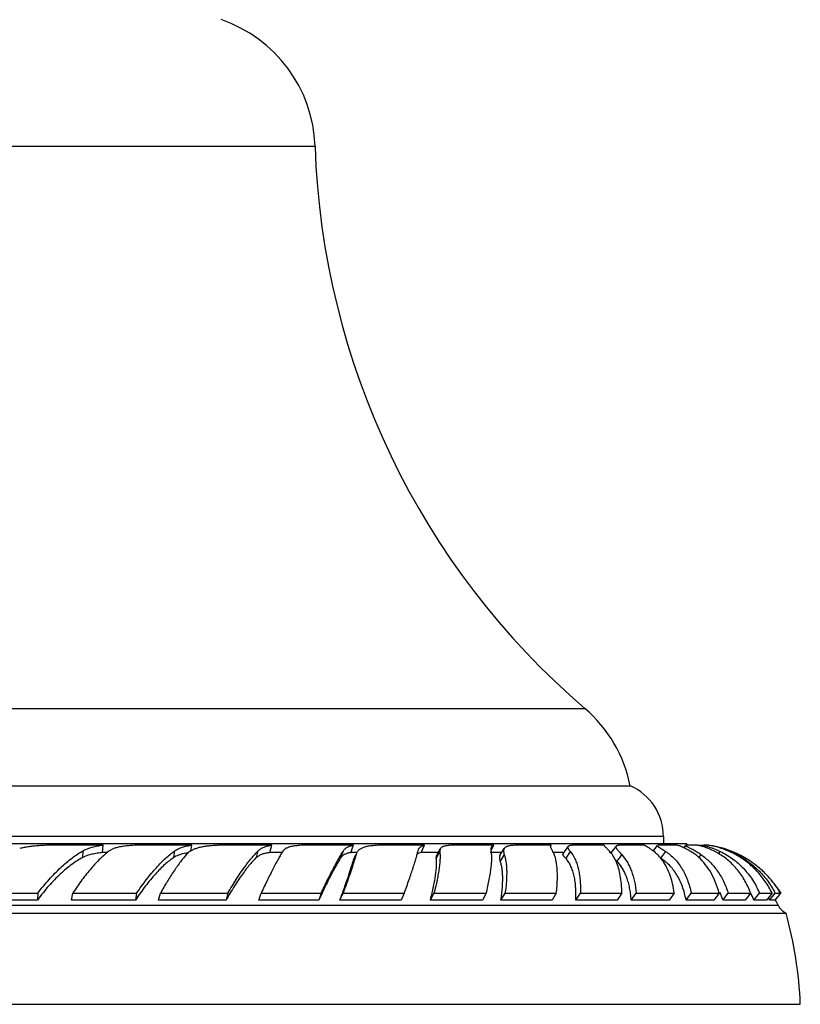
# Model space of a CAD drawing. Units: inches. Extents: x 3.6 to 18.3, y 6.2 to 12.3.
# Drawn here: x 6.9 to 8.4, y 6.2 to 8 of the extents above; entities that cross this region are included whole.
import ezdxf

# ---------------------------------------------------------------- set-up
doc = ezdxf.new("R2010")
doc.units = ezdxf.units.IN
doc.header["$LTSCALE"] = 1.21
doc.header["$MEASUREMENT"] = 0
doc.layers.get('0').update_dxf_attribs({"linetype": 'CONTINUOUS'})

msp = doc.modelspace()

# ---------------------------------------------------------------- linework, layer by layer
at = {"color": 9, "linetype": 'CONTINUOUS'}
for p, q in [((6.3927, 7.7485), (7.4827, 7.7485)), ((5.9049, 6.7322), (7.9705, 6.7322)), ((8.1127, 6.5005), (5.7627, 6.5005)), ((7.0626, 6.4625), (7.0633, 6.4748)), ((7.0986, 6.4722), (7.1079, 6.4722)), ((7.2272, 6.4624), (7.2291, 6.4747)), ((7.3768, 6.4625), (7.38, 6.4748)), ((7.4011, 6.4722), (7.4234, 6.4722)), ((7.5296, 6.4624), (7.534, 6.4747)), ((7.5476, 6.4722), (7.5578, 6.4722)), ((7.5568, 6.4677), (7.5514, 6.4558)), ((7.6744, 6.4722), (7.7058, 6.4722)), ((7.7084, 6.4735), (7.7018, 6.4613)), ((7.7994, 6.4722), (7.8207, 6.4722)), ((7.8249, 6.4677), (7.8176, 6.4558)), ((7.912, 6.4722), (7.9313, 6.4722)), ((7.9442, 6.4735), (7.9359, 6.4613)), ((8.0145, 6.4722), (8.0162, 6.4722)), ((8.0373, 6.4677), (8.0285, 6.4558)), ((8.1167, 6.4735), (8.1072, 6.4613)), ((8.1805, 6.4677), (8.1758, 6.462)), ((8.2152, 6.4735), (8.2115, 6.4691)), ((5.5552, 6.3761), (8.3202, 6.3761))]:
    msp.add_line(p, q, dxfattribs=at)
at = {"color": 7, "linetype": 'CONTINUOUS'}
for p, q in [((5.8227, 6.5922), (8.0527, 6.5922)), ((8.1127, 6.5005), (8.1127, 6.4872)), ((8.1552, 6.4872), (5.7202, 6.4872)), ((7.0994, 6.4849), (7.0167, 6.4849)), ((7.0986, 6.4713), (7.0994, 6.4849)), ((7.2602, 6.4849), (7.1735, 6.4849)), ((7.2584, 6.4739), (7.2602, 6.4849)), ((7.4046, 6.4849), (7.3265, 6.4849)), ((7.4011, 6.4713), (7.4046, 6.4849)), ((7.5525, 6.4849), (7.4735, 6.4849)), ((7.5476, 6.4713), (7.5525, 6.4849)), ((7.6805, 6.4849), (7.612, 6.4849)), ((7.6744, 6.4713), (7.6805, 6.4849)), ((7.802, 6.4849), (7.7398, 6.4849)), ((7.8013, 6.4758), (7.8062, 6.4849)), ((7.8062, 6.4849), (7.802, 6.4849)), ((7.9092, 6.4849), (7.855, 6.4849)), ((7.9092, 6.4843), (7.9098, 6.4849)), ((7.9098, 6.4849), (7.9092, 6.4849)), ((7.912, 6.4748), (7.9096, 6.4794)), ((7.9313, 6.4692), (7.9402, 6.4822)), ((8.0054, 6.4849), (7.9557, 6.4849)), ((8.0188, 6.4715), (8.0271, 6.4827)), ((8.0779, 6.4849), (8.0404, 6.4849)), ((8.0944, 6.4743), (8.1021, 6.4841)), ((8.1374, 6.4849), (8.1077, 6.4849)), ((8.1496, 6.48), (8.1532, 6.4845)), ((8.1532, 6.4845), (8.1532, 6.4843)), ((8.1565, 6.4849), (8.155, 6.4849)), ((8.1744, 6.4849), (8.1565, 6.4849)), ((8.1745, 6.4849), (8.1773, 6.4849)), ((8.1773, 6.4849), (8.1821, 6.4849)), ((8.1821, 6.4849), (8.1856, 6.4849)), ((8.1835, 6.4824), (8.1855, 6.4848)), ((8.1861, 6.4849), (8.1855, 6.4849)), ((8.1921, 6.4849), (8.1861, 6.4849)), ((8.1941, 6.4849), (8.1921, 6.4849)), ((8.1941, 6.4849), (8.1956, 6.4849)), ((8.196, 6.4849), (8.1995, 6.4843)), ((7.2538, 6.4708), (7.2459, 6.4695)), ((7.5523, 6.4583), (7.5566, 6.4678)), ((7.5568, 6.4677), (7.5541, 6.4585)), ((7.5577, 6.4703), (7.5568, 6.4677)), ((7.669, 6.4748), (7.6698, 6.4773)), ((7.6744, 6.4713), (7.6703, 6.4701)), ((7.7018, 6.4613), (7.7023, 6.4657)), ((7.7024, 6.4658), (7.7091, 6.4783)), ((7.7091, 6.4783), (7.7084, 6.4735)), ((7.817, 6.4661), (7.8247, 6.4787)), ((7.5523, 6.4582), (7.5514, 6.4558)), ((8.0237, 6.4606), (8.0285, 6.4558)), ((8.0272, 6.4554), (8.0271, 6.4557)), ((6.8559, 6.398), (6.9813, 6.3979)), ((6.9813, 6.3979), (6.9807, 6.3856)), ((7.0426, 6.3857), (7.0445, 6.398)), ((7.0445, 6.398), (7.16, 6.3979)), ((7.16, 6.3979), (7.1581, 6.3856)), ((7.1998, 6.3857), (7.203, 6.398)), ((7.203, 6.398), (7.3249, 6.3979)), ((7.3249, 6.3979), (7.3217, 6.3856)), ((7.3808, 6.3857), (7.3852, 6.398)), ((7.3852, 6.398), (7.4937, 6.3979)), ((7.4937, 6.3979), (7.4893, 6.3856)), ((7.5278, 6.3857), (7.5334, 6.398)), ((7.5334, 6.398), (7.6441, 6.3979)), ((7.6441, 6.3979), (7.6386, 6.3856)), ((7.6912, 6.3857), (7.6978, 6.398)), ((7.6978, 6.398), (7.7924, 6.3979)), ((7.7924, 6.3979), (7.7858, 6.3856)), ((7.8188, 6.3857), (7.8264, 6.398)), ((7.8264, 6.398), (7.919, 6.3979)), ((7.919, 6.3979), (7.9115, 6.3856)), ((7.9543, 6.3857), (7.9627, 6.398)), ((7.9627, 6.398), (8.0374, 6.3979)), ((8.0374, 6.3979), (8.0291, 6.3856)), ((8.0544, 6.3857), (8.0635, 6.398)), ((8.0635, 6.398), (8.1322, 6.3979)), ((8.1322, 6.3979), (8.1232, 6.3856)), ((8.1535, 6.3857), (8.1631, 6.398)), ((8.1631, 6.398), (8.2134, 6.3979)), ((8.2134, 6.3979), (8.2038, 6.3856)), ((8.2198, 6.3857), (8.2299, 6.398)), ((8.2299, 6.398), (8.2703, 6.3979)), ((8.2703, 6.3979), (8.2604, 6.3856)), ((8.2763, 6.3857), (8.2865, 6.398)), ((8.2865, 6.398), (8.3092, 6.3979)), ((8.3092, 6.3979), (8.2989, 6.3856)), ((8.3044, 6.3857), (8.3148, 6.3981)), ((8.3243, 6.3979), (8.314, 6.3856)), ((8.3148, 6.3981), (8.3243, 6.3979)), ((8.315, 6.3857), (8.3252, 6.398)), ((8.325, 6.3984), (8.3252, 6.398)), ((6.9807, 6.3856), (6.8553, 6.3857)), ((7.1581, 6.3856), (7.0426, 6.3857)), ((7.3217, 6.3856), (7.1998, 6.3857)), ((7.4893, 6.3856), (7.3808, 6.3857)), ((7.6386, 6.3856), (7.5278, 6.3857)), ((7.7858, 6.3856), (7.6912, 6.3857)), ((7.9115, 6.3856), (7.8188, 6.3857)), ((8.0291, 6.3856), (7.9543, 6.3857)), ((8.1232, 6.3856), (8.0544, 6.3857)), ((8.2038, 6.3856), (8.1535, 6.3857)), ((8.2604, 6.3856), (8.2198, 6.3857)), ((8.2989, 6.3856), (8.2763, 6.3857)), ((8.314, 6.3856), (8.3044, 6.3857)), ((5.541, 6.3622), (8.3343, 6.3622)), ((5.5152, 6.1972), (8.3602, 6.1972))]:
    msp.add_line(p, q, dxfattribs=at)
for centre, radius, start, end in [((7.2328, 7.7403), 0.25, 1.8945, 71.3701), ((8.8819, 7.7948), 1.4, 181.8945, 229.3792), ((7.8077, 6.5424), 0.25, 11.4805, 49.3792), ((8.0127, 6.5005), 0.1, 0, 66.4218), ((7.9115, 6.4829), 0.00267, 148.5741, 158.4026), ((8.0902, 6.3532), 0.1401, 60.1308, 64.2201), ((8.1729, 6.4901), 0.018, 189.5529, 197.3196), ((8.1457, 6.3613), 0.1269, 73.0208, 76.9019), ((8.1425, 6.3511), 0.1376, 68.7528, 72.9927), ((8.1377, 6.339), 0.1507, 64.3111, 68.713), ((8.1658, 6.3271), 0.1603, 76.03, 79.8521), ((8.1674, 6.324), 0.1635, 75.0564, 78.6804), ((8.1393, 6.3143), 0.1764, 68.4492, 69.4355), ((8.1655, 6.3258), 0.1617, 75.7989, 76.0335), ((8.1644, 6.322), 0.1657, 67.1921, 75.7645), ((8.1663, 6.3196), 0.168, 69.5104, 75.0636), ((8.1658, 6.3003), 0.1871, 54.7747, 74.8732), ((8.0404, 6.4066), 0.0869, 34.5302, 39.4995), ((8.1121, 6.3914), 0.0961, 53.5237, 60.1309), ((8.0712, 6.3086), 0.1931, 55.5247, 60.594), ((8.1101, 6.3887), 0.0995, 48.2373, 53.5088), ((8.1491, 6.3628), 0.1243, 60.1066, 64.3273), ((8.1374, 6.3094), 0.1816, 64.6282, 68.4463), ((8.149, 6.3626), 0.1245, 59.3154, 60.1074), ((8.1651, 6.3163), 0.1715, 68.2464, 69.5225), ((8.1629, 6.3109), 0.1773, 62.4688, 68.2402), ((8.168, 6.33), 0.1569, 61.9081, 67.2483), ((8.1683, 6.3307), 0.1561, 60.8834, 61.906), ((8.1697, 6.301), 0.1833, 35.6168, 43.8682), ((8.0759, 6.3448), 0.1497, 15.8666, 21.2256), ((8.1363, 6.3306), 0.1504, 21.483, 26.7336), ((8.1651, 6.3202), 0.1687, 27.4821, 28.4883), ((8.1709, 6.3019), 0.1818, 35.0208, 35.6109), ((8.1717, 6.3024), 0.1809, 32.0571, 35.0237), ((8.1718, 6.3096), 0.1763, 30.0719, 32.8439), ((8.1645, 6.3184), 0.1552, 26.7335, 27.3139), ((8.1643, 6.3183), 0.1555, 25.6894, 26.7334), ((8.1658, 6.3003), 0.172, 26.1473, 29.9426), ((8.3471, 6.3893), 0.03, 206.1473, 244.7747), ((7.6348, 6.168), 0.726, 2.3009, 15.5108)]:
    msp.add_arc(centre, radius, start, end, dxfattribs=at)
for points, knots in [([(7.0167, 6.4849), (7.0105, 6.4849), (7.0013, 6.4848), (6.9892, 6.4843), (6.9804, 6.4837), (6.9719, 6.4829), (6.9638, 6.4818), (6.9561, 6.4805), (6.9511, 6.4794), (6.9486, 6.4788)], [0, 0, 0, 0, 0.271287, 0.403438, 0.531883, 0.656094, 0.775673, 0.890326, 1, 1, 1, 1]), ([(7.0633, 6.4748), (7.0684, 6.4776), (7.0771, 6.4809), (7.0893, 6.4836), (7.0959, 6.4845), (7.0994, 6.4849)], [0, 0, 0, 0, 0.468409, 0.725562, 1, 1, 1, 1]), ([(7.1735, 6.4849), (7.17, 6.4849), (7.1632, 6.4849), (7.1533, 6.4845), (7.144, 6.4838), (7.1354, 6.4828), (7.1276, 6.4813), (7.1206, 6.4794), (7.1145, 6.4769), (7.111, 6.4747), (7.1094, 6.4735)], [0, 0, 0, 0, 0.15767, 0.308723, 0.450518, 0.581812, 0.701969, 0.811135, 0.910034, 1, 1, 1, 1]), ([(7.2291, 6.4747), (7.2311, 6.4761), (7.2356, 6.4786), (7.243, 6.4815), (7.2513, 6.4836), (7.2571, 6.4845), (7.2602, 6.4849)], [0, 0, 0, 0, 0.223949, 0.462535, 0.720242, 1, 1, 1, 1]), ([(7.3265, 6.4849), (7.3201, 6.4849), (7.3106, 6.4848), (7.2984, 6.4841), (7.29, 6.4833), (7.2822, 6.4823), (7.275, 6.4809), (7.2685, 6.4792), (7.2644, 6.4776), (7.2625, 6.4768)], [0, 0, 0, 0, 0.297988, 0.436339, 0.566163, 0.687252, 0.799608, 0.903598, 1, 1, 1, 1]), ([(7.38, 6.4748), (7.3815, 6.4761), (7.3848, 6.4787), (7.3906, 6.4815), (7.3973, 6.4836), (7.4021, 6.4845), (7.4046, 6.4849)], [0, 0, 0, 0, 0.222145, 0.457905, 0.715362, 1, 1, 1, 1]), ([(7.4735, 6.4849), (7.4703, 6.4849), (7.4643, 6.4849), (7.4557, 6.4845), (7.448, 6.4838), (7.4422, 6.4829), (7.438, 6.482), (7.4353, 6.4812), (7.4328, 6.4803), (7.4299, 6.4789), (7.4274, 6.4772), (7.4253, 6.4752), (7.4245, 6.4741), (7.4242, 6.4735)], [0, 0, 0, 0, 0.179882, 0.345217, 0.493462, 0.624071, 0.682862, 0.737512, 0.788284, 0.835532, 0.92124, 0.961108, 1, 1, 1, 1]), ([(7.534, 6.4747), (7.5344, 6.4754), (7.5354, 6.4767), (7.5371, 6.4784), (7.5391, 6.48), (7.5413, 6.4813), (7.5438, 6.4825), (7.5475, 6.4838), (7.5505, 6.4845), (7.5525, 6.4849)], [0, 0, 0, 0, 0.112058, 0.223874, 0.337698, 0.455604, 0.579449, 0.710741, 1, 1, 1, 1]), ([(7.612, 6.4849), (7.6083, 6.4849), (7.6031, 6.4849), (7.5962, 6.4846), (7.5901, 6.4842), (7.5843, 6.4837), (7.579, 6.4829), (7.5755, 6.4822), (7.5722, 6.4813), (7.5692, 6.4803), (7.5666, 6.4792), (7.5642, 6.4778), (7.5621, 6.4763), (7.5604, 6.4745), (7.5589, 6.4725), (7.5581, 6.4711), (7.5578, 6.4704)], [0, 0, 0, 0, 0.18406, 0.26968, 0.350624, 0.497741, 0.564023, 0.625615, 0.682713, 0.735629, 0.784809, 0.830836, 0.874454, 0.916539, 0.958046, 1, 1, 1, 1]), ([(7.6698, 6.4773), (7.6701, 6.4778), (7.6705, 6.4787), (7.6715, 6.48), (7.6726, 6.4811), (7.6743, 6.4825), (7.6769, 6.4839), (7.6793, 6.4846), (7.6805, 6.4849)], [0, 0, 0, 0, 0.116175, 0.230073, 0.344317, 0.461487, 0.713174, 1, 1, 1, 1]), ([(7.7398, 6.4849), (7.7377, 6.4849), (7.7337, 6.4849), (7.7281, 6.4847), (7.7232, 6.4842), (7.719, 6.4836), (7.7159, 6.4829), (7.7139, 6.4822), (7.7122, 6.4814), (7.7108, 6.4805), (7.7097, 6.4793), (7.7093, 6.4787), (7.7091, 6.4783)], [0, 0, 0, 0, 0.193575, 0.367525, 0.520162, 0.651202, 0.76169, 0.809824, 0.853713, 0.930929, 0.966005, 1, 1, 1, 1]), ([(7.8014, 6.4747), (7.8013, 6.4754), (7.8011, 6.4767), (7.8011, 6.4785), (7.8013, 6.4801), (7.8017, 6.4811), (7.8019, 6.4815)], [0, 0, 0, 0, 0.297216, 0.557503, 0.788316, 1, 1, 1, 1]), ([(7.8019, 6.4815), (7.8021, 6.4819), (7.8026, 6.4826), (7.8036, 6.4836), (7.8048, 6.4843), (7.8057, 6.4848), (7.8062, 6.4849)], [0, 0, 0, 0, 0.229749, 0.4658, 0.7195, 1, 1, 1, 1]), ([(7.855, 6.4849), (7.8529, 6.4849), (7.849, 6.4849), (7.8435, 6.4847), (7.8387, 6.4843), (7.8346, 6.4837), (7.8316, 6.483), (7.8295, 6.4823), (7.8279, 6.4816), (7.8264, 6.4807), (7.8253, 6.4796), (7.8249, 6.479), (7.8247, 6.4787)], [0, 0, 0, 0, 0.193332, 0.366458, 0.518479, 0.649066, 0.759455, 0.807761, 0.851957, 0.930062, 0.965604, 1, 1, 1, 1]), ([(7.9096, 6.4794), (7.9094, 6.4798), (7.9091, 6.4807), (7.9088, 6.4819), (7.9087, 6.4829), (7.9089, 6.4836), (7.909, 6.4839)], [0, 0, 0, 0, 0.31553, 0.580751, 0.804302, 1, 1, 1, 1]), ([(7.9402, 6.4822), (7.94, 6.482), (7.9398, 6.4816), (7.9398, 6.4807), (7.94, 6.4798), (7.9404, 6.4788), (7.941, 6.4776), (7.9419, 6.4764), (7.9429, 6.475), (7.9437, 6.474), (7.9442, 6.4735)], [0, 0, 0, 0, 0.075058, 0.153777, 0.244568, 0.352791, 0.481331, 0.631631, 0.80441, 1, 1, 1, 1]), ([(7.9557, 6.4849), (7.9546, 6.4849), (7.9526, 6.4849), (7.9498, 6.4848), (7.9473, 6.4846), (7.9451, 6.4844), (7.9436, 6.4841), (7.9425, 6.4838), (7.9414, 6.4833), (7.9406, 6.4828), (7.9402, 6.4822)], [0, 0, 0, 0, 0.199687, 0.377721, 0.533568, 0.66684, 0.777994, 0.825776, 0.868716, 1, 1, 1, 1]), ([(8.0145, 6.4747), (8.0133, 6.4759), (8.0115, 6.4777), (8.0094, 6.4798), (8.0081, 6.4812), (8.007, 6.4823), (8.0062, 6.4833), (8.0056, 6.4842), (8.0054, 6.4847), (8.0054, 6.4849)], [0, 0, 0, 0, 0.378171, 0.53428, 0.668648, 0.781625, 0.873735, 0.945857, 1, 1, 1, 1]), ([(8.0271, 6.4827), (8.027, 6.4826), (8.0268, 6.4823), (8.0267, 6.4818), (8.0267, 6.4812), (8.0269, 6.4806), (8.0272, 6.4799), (8.0276, 6.4792), (8.0281, 6.4784), (8.0289, 6.4772), (8.0303, 6.4754), (8.0323, 6.4732), (8.0347, 6.4706), (8.0364, 6.4687), (8.0373, 6.4677)], [0, 0, 0, 0, 0.026979, 0.054082, 0.083452, 0.116753, 0.155097, 0.19918, 0.249434, 0.306124, 0.439406, 0.599566, 0.786515, 1, 1, 1, 1]), ([(8.0404, 6.4849), (8.0395, 6.4849), (8.0378, 6.4849), (8.0353, 6.4848), (8.0332, 6.4847), (8.0314, 6.4845), (8.0299, 6.4842), (8.0286, 6.4838), (8.0277, 6.4834), (8.0273, 6.4829), (8.0271, 6.4827)], [0, 0, 0, 0, 0.199471, 0.376889, 0.532185, 0.665418, 0.776881, 0.867742, 0.940615, 1, 1, 1, 1]), ([(8.0938, 6.4748), (8.0921, 6.476), (8.0889, 6.4782), (8.0844, 6.4811), (8.0812, 6.483), (8.0792, 6.4842), (8.0783, 6.4847), (8.0779, 6.4849)], [0, 0, 0, 0, 0.339493, 0.619719, 0.840219, 0.927806, 1, 1, 1, 1]), ([(8.1021, 6.4841), (8.1021, 6.4841), (8.102, 6.484), (8.102, 6.4838), (8.1021, 6.4835), (8.1023, 6.4832), (8.1026, 6.4828), (8.1031, 6.4823), (8.1038, 6.4818), (8.1045, 6.4813), (8.1054, 6.4807), (8.1065, 6.48), (8.1081, 6.479), (8.1103, 6.4776), (8.1134, 6.4757), (8.1156, 6.4743), (8.1167, 6.4735)], [0, 0, 0, 0, 0.007873, 0.015438, 0.032042, 0.053765, 0.082268, 0.118162, 0.161652, 0.212773, 0.271478, 0.337682, 0.411281, 0.58013, 0.776794, 1, 1, 1, 1]), ([(8.1077, 6.4849), (8.107, 6.4849), (8.1059, 6.4849), (8.1046, 6.4848), (8.1039, 6.4847), (8.1033, 6.4846), (8.1028, 6.4845), (8.1024, 6.4843), (8.1022, 6.4842), (8.1021, 6.4841)], [0, 0, 0, 0, 0.38256, 0.539583, 0.673946, 0.785978, 0.876339, 0.946485, 1, 1, 1, 1]), ([(8.1511, 6.4793), (8.1486, 6.4806), (8.1441, 6.4826), (8.1394, 6.4843), (8.1374, 6.4849)], [0, 0, 0, 0, 0.567192, 1, 1, 1, 1]), ([(8.155, 6.4849), (8.1548, 6.4849), (8.1544, 6.4848), (8.1538, 6.4848), (8.1535, 6.4846), (8.1533, 6.4845), (8.1532, 6.4845)], [0, 0, 0, 0, 0.363224, 0.647277, 0.856197, 1, 1, 1, 1]), ([(8.1532, 6.4843), (8.1532, 6.4842), (8.1532, 6.484), (8.1534, 6.4838), (8.1537, 6.4836), (8.1543, 6.4831), (8.1553, 6.4826), (8.1568, 6.4818), (8.1586, 6.4808), (8.1608, 6.4796), (8.1633, 6.4783), (8.1651, 6.4773), (8.166, 6.4768)], [0, 0, 0, 0, 0.013838, 0.033039, 0.058712, 0.091209, 0.176904, 0.289889, 0.429431, 0.594784, 0.78521, 1, 1, 1, 1]), ([(8.1855, 6.4848), (8.1855, 6.4848), (8.1855, 6.4848), (8.1855, 6.4848), (8.1856, 6.4847), (8.1857, 6.4847), (8.1858, 6.4846), (8.186, 6.4845), (8.1862, 6.4844), (8.1866, 6.4843), (8.1871, 6.4841), (8.1878, 6.4839), (8.1886, 6.4837), (8.19, 6.4832), (8.192, 6.4826), (8.1947, 6.4817), (8.1979, 6.4807), (8.2001, 6.4799), (8.2012, 6.4794)], [0, 0, 0, 0, 0.002245, 0.005305, 0.010138, 0.016984, 0.025917, 0.036964, 0.050133, 0.065421, 0.10227, 0.147312, 0.200325, 0.261086, 0.404942, 0.577118, 0.775988, 1, 1, 1, 1]), ([(7.0626, 6.4625), (7.0593, 6.4607), (7.0525, 6.4568), (7.0424, 6.4498), (7.0322, 6.4418), (7.0218, 6.4326), (7.0114, 6.4223), (7.001, 6.411), (6.9907, 6.3987), (6.984, 6.3901), (6.9807, 6.3856)], [0, 0, 0, 0, 0.100334, 0.208145, 0.323253, 0.445443, 0.574549, 0.710355, 0.852391, 1, 1, 1, 1]), ([(6.9813, 6.3979), (6.9846, 6.4023), (6.9913, 6.4107), (7.0017, 6.4228), (7.0121, 6.434), (7.0225, 6.4442), (7.0328, 6.4534), (7.043, 6.4616), (7.0531, 6.4687), (7.0599, 6.4729), (7.0633, 6.4748)], [0, 0, 0, 0, 0.145936, 0.286611, 0.421497, 0.550211, 0.672573, 0.788443, 0.897639, 1, 1, 1, 1]), ([(7.1094, 6.4735), (7.1068, 6.4716), (7.1016, 6.4673), (7.0938, 6.4601), (7.0858, 6.4519), (7.0777, 6.4428), (7.0695, 6.4328), (7.0611, 6.422), (7.0527, 6.4103), (7.0473, 6.4022), (7.0445, 6.398)], [0, 0, 0, 0, 0.097178, 0.202982, 0.31709, 0.439168, 0.568919, 0.706012, 0.849922, 1, 1, 1, 1]), ([(7.0986, 6.4713), (7.0952, 6.471), (7.0887, 6.4703), (7.0764, 6.468), (7.0678, 6.4651), (7.0626, 6.4625)], [0, 0, 0, 0, 0.275281, 0.532614, 1, 1, 1, 1]), ([(7.2272, 6.4624), (7.2245, 6.4606), (7.219, 6.4566), (7.2108, 6.4497), (7.2024, 6.4416), (7.1937, 6.4324), (7.1849, 6.4222), (7.1759, 6.4109), (7.1669, 6.3987), (7.161, 6.3901), (7.1581, 6.3856)], [0, 0, 0, 0, 0.09348, 0.196491, 0.308816, 0.430191, 0.560393, 0.699151, 0.845928, 1, 1, 1, 1]), ([(7.16, 6.3979), (7.1629, 6.4022), (7.1688, 6.4107), (7.1778, 6.4227), (7.1867, 6.4339), (7.1955, 6.444), (7.2042, 6.4532), (7.2126, 6.4614), (7.2209, 6.4686), (7.2264, 6.4728), (7.2291, 6.4747)], [0, 0, 0, 0, 0.151889, 0.296919, 0.434505, 0.564211, 0.685812, 0.799121, 0.903915, 1, 1, 1, 1]), ([(7.2498, 6.4677), (7.248, 6.4657), (7.2444, 6.4614), (7.239, 6.4544), (7.2334, 6.4466), (7.2254, 6.435), (7.215, 6.4188), (7.2071, 6.4052), (7.203, 6.398)], [0, 0, 0, 0, 0.096481, 0.201841, 0.315705, 0.437713, 0.704856, 1, 1, 1, 1]), ([(7.2459, 6.4695), (7.2441, 6.4692), (7.2407, 6.4684), (7.2358, 6.4668), (7.2313, 6.4648), (7.2285, 6.4632), (7.2272, 6.4624)], [0, 0, 0, 0, 0.268605, 0.523311, 0.766278, 1, 1, 1, 1]), ([(7.2562, 6.4733), (7.255, 6.4725), (7.2528, 6.4708), (7.2508, 6.4688), (7.2498, 6.4677)], [0, 0, 0, 0, 0.506629, 1, 1, 1, 1]), ([(7.2625, 6.4768), (7.262, 6.4765), (7.2598, 6.4755), (7.2577, 6.4743), (7.2562, 6.4733)], [0, 0, 0, 0, 0.257485, 1, 1, 1, 1]), ([(7.3768, 6.4625), (7.3748, 6.4606), (7.3707, 6.4566), (7.3646, 6.4497), (7.3581, 6.4416), (7.3513, 6.4324), (7.3441, 6.4222), (7.3368, 6.4109), (7.3292, 6.3986), (7.3242, 6.39), (7.3217, 6.3856)], [0, 0, 0, 0, 0.085432, 0.182945, 0.292188, 0.412772, 0.544343, 0.686511, 0.838662, 1, 1, 1, 1]), ([(7.3249, 6.3979), (7.3274, 6.4022), (7.3324, 6.4106), (7.3399, 6.4227), (7.3472, 6.4338), (7.3543, 6.444), (7.3611, 6.4532), (7.3676, 6.4614), (7.3739, 6.4685), (7.378, 6.4728), (7.38, 6.4748)], [0, 0, 0, 0, 0.158585, 0.308562, 0.449267, 0.580186, 0.701011, 0.811467, 0.911232, 1, 1, 1, 1]), ([(7.4011, 6.4713), (7.3986, 6.471), (7.3939, 6.4703), (7.3873, 6.4686), (7.3824, 6.4664), (7.3791, 6.4643), (7.3775, 6.4631), (7.3768, 6.4625)], [0, 0, 0, 0, 0.286856, 0.544681, 0.779352, 0.890805, 1, 1, 1, 1]), ([(7.4242, 6.4735), (7.4229, 6.4715), (7.4203, 6.4671), (7.4162, 6.4599), (7.4118, 6.4518), (7.4052, 6.4391), (7.3962, 6.4211), (7.389, 6.4061), (7.3852, 6.398)], [0, 0, 0, 0, 0.084148, 0.181065, 0.290173, 0.410929, 0.68548, 1, 1, 1, 1]), ([(7.5296, 6.4624), (7.5283, 6.4605), (7.5257, 6.4564), (7.5217, 6.4495), (7.5172, 6.4414), (7.5123, 6.4323), (7.507, 6.4221), (7.4992, 6.4064), (7.4933, 6.3941), (7.4893, 6.3856)], [0, 0, 0, 0, 0.077583, 0.169761, 0.275978, 0.395714, 0.528544, 0.67403, 1, 1, 1, 1]), ([(7.4937, 6.3979), (7.4976, 6.4063), (7.5035, 6.4183), (7.5112, 6.4337), (7.5165, 6.4439), (7.5214, 6.4531), (7.5259, 6.4612), (7.53, 6.4683), (7.5327, 6.4727), (7.534, 6.4747)], [0, 0, 0, 0, 0.319942, 0.463651, 0.595715, 0.715767, 0.823454, 0.91835, 1, 1, 1, 1]), ([(7.5476, 6.4713), (7.5456, 6.471), (7.5427, 6.4705), (7.5391, 6.4694), (7.5367, 6.4684), (7.5345, 6.4672), (7.5326, 6.4658), (7.5309, 6.4642), (7.53, 6.463), (7.5296, 6.4624)], [0, 0, 0, 0, 0.293247, 0.425168, 0.548872, 0.665997, 0.778608, 0.889073, 1, 1, 1, 1]), ([(7.6441, 6.3979), (7.6471, 6.4062), (7.6514, 6.4182), (7.6567, 6.4337), (7.66, 6.4439), (7.6629, 6.4531), (7.6654, 6.4613), (7.6674, 6.4684), (7.6685, 6.4727), (7.669, 6.4748)], [0, 0, 0, 0, 0.328229, 0.47401, 0.606762, 0.72612, 0.831734, 0.923178, 1, 1, 1, 1]), ([(7.6703, 6.4701), (7.67, 6.47), (7.6688, 6.4695), (7.6677, 6.4689), (7.667, 6.4683)], [0, 0, 0, 0, 0.26514, 1, 1, 1, 1]), ([(7.7084, 6.4735), (7.7086, 6.4715), (7.7089, 6.467), (7.7088, 6.4599), (7.7081, 6.4517), (7.707, 6.4426), (7.7055, 6.4327), (7.7034, 6.4218), (7.7008, 6.4102), (7.6989, 6.4022), (7.6978, 6.398)], [0, 0, 0, 0, 0.080326, 0.173931, 0.280657, 0.40024, 0.532405, 0.676816, 0.832916, 1, 1, 1, 1]), ([(7.7924, 6.3979), (7.7934, 6.4022), (7.7954, 6.4105), (7.7978, 6.4225), (7.7997, 6.4337), (7.8011, 6.4438), (7.802, 6.453), (7.8024, 6.4612), (7.8022, 6.4683), (7.8017, 6.4727), (7.8014, 6.4747)], [0, 0, 0, 0, 0.170586, 0.328893, 0.474334, 0.606498, 0.725218, 0.830395, 0.921962, 1, 1, 1, 1]), ([(7.817, 6.4661), (7.8168, 6.4658), (7.8165, 6.4652), (7.8162, 6.4641), (7.8161, 6.463), (7.8161, 6.4618), (7.8163, 6.4605), (7.8167, 6.4584), (7.8172, 6.4569), (7.8176, 6.4558)], [0, 0, 0, 0, 0.094314, 0.192192, 0.297019, 0.411548, 0.537805, 0.677286, 1, 1, 1, 1]), ([(7.8247, 6.4787), (7.8245, 6.4784), (7.8242, 6.4777), (7.8237, 6.4762), (7.8236, 6.4745), (7.8237, 6.4726), (7.8241, 6.4705), (7.8245, 6.4689), (7.8249, 6.4677)], [0, 0, 0, 0, 0.098775, 0.200506, 0.423422, 0.549279, 0.686654, 1, 1, 1, 1]), ([(7.8249, 6.4677), (7.8256, 6.4657), (7.8268, 6.4613), (7.828, 6.4543), (7.8289, 6.4466), (7.8293, 6.4381), (7.8292, 6.429), (7.8287, 6.4192), (7.8278, 6.4088), (7.8269, 6.4017), (7.8264, 6.398)], [0, 0, 0, 0, 0.091818, 0.193024, 0.303787, 0.424156, 0.554131, 0.693629, 0.842384, 1, 1, 1, 1]), ([(7.919, 6.3979), (7.9195, 6.4022), (7.9203, 6.4105), (7.921, 6.4226), (7.921, 6.4337), (7.9205, 6.444), (7.9193, 6.4532), (7.9175, 6.4614), (7.9152, 6.4686), (7.9131, 6.4728), (7.912, 6.4748)], [0, 0, 0, 0, 0.16601, 0.320413, 0.46286, 0.593221, 0.711673, 0.818561, 0.914393, 1, 1, 1, 1]), ([(7.9359, 6.4613), (7.9354, 6.4618), (7.9346, 6.4626), (7.9334, 6.4639), (7.9325, 6.4651), (7.9318, 6.4661), (7.9313, 6.467), (7.931, 6.4678), (7.931, 6.4685), (7.9311, 6.4689), (7.9312, 6.4691), (7.9313, 6.4692)], [0, 0, 0, 0, 0.204086, 0.383308, 0.537847, 0.668203, 0.775496, 0.862198, 0.933648, 0.966726, 1, 1, 1, 1]), ([(7.9442, 6.4735), (7.9476, 6.4695), (7.9518, 6.4624), (7.956, 6.4519), (7.9587, 6.4428), (7.9607, 6.4328), (7.962, 6.4219), (7.9627, 6.4102), (7.9628, 6.4022), (7.9627, 6.398)], [0, 0, 0, 0, 0.198303, 0.309183, 0.428714, 0.5574, 0.695548, 0.843156, 1, 1, 1, 1]), ([(8.0271, 6.4557), (8.0254, 6.4593), (8.0218, 6.4661), (8.0171, 6.4721), (8.0145, 6.4747)], [0, 0, 0, 0, 0.522811, 1, 1, 1, 1]), ([(8.0373, 6.4677), (8.041, 6.4637), (8.046, 6.4569), (8.0513, 6.4467), (8.0562, 6.4352), (8.0608, 6.4189), (8.0628, 6.4052), (8.0635, 6.398)], [0, 0, 0, 0, 0.21698, 0.332726, 0.453926, 0.714222, 1, 1, 1, 1]), ([(8.1074, 6.4619), (8.1054, 6.4643), (8.1011, 6.4689), (8.0963, 6.473), (8.0938, 6.4748)], [0, 0, 0, 0, 0.507688, 1, 1, 1, 1]), ([(8.1167, 6.4735), (8.1196, 6.4716), (8.1251, 6.4675), (8.1328, 6.4603), (8.1398, 6.4521), (8.1482, 6.4397), (8.155, 6.4256), (8.1602, 6.4103), (8.1622, 6.4022), (8.1631, 6.398)], [0, 0, 0, 0, 0.113232, 0.228398, 0.346293, 0.467661, 0.723375, 0.858991, 1, 1, 1, 1]), ([(8.2134, 6.3979), (8.2117, 6.4045), (8.2076, 6.4173), (8.1993, 6.4349), (8.1889, 6.4502), (8.1807, 6.459), (8.1763, 6.4629)], [0, 0, 0, 0, 0.271305, 0.52668, 0.768383, 1, 1, 1, 1]), ([(8.1805, 6.4677), (8.1833, 6.4658), (8.1889, 6.4616), (8.1966, 6.4546), (8.2037, 6.4469), (8.2125, 6.4355), (8.222, 6.4194), (8.2275, 6.4054), (8.2299, 6.398)], [0, 0, 0, 0, 0.118569, 0.238155, 0.359172, 0.482048, 0.734996, 1, 1, 1, 1]), ([(8.2703, 6.3979), (8.2675, 6.4056), (8.2624, 6.4168), (8.2539, 6.4306), (8.2469, 6.44), (8.2392, 6.4487), (8.2309, 6.4566), (8.2221, 6.4636), (8.2158, 6.4677), (8.2125, 6.4696)], [0, 0, 0, 0, 0.263617, 0.391062, 0.51594, 0.638748, 0.760023, 0.88029, 1, 1, 1, 1]), ([(8.2152, 6.4735), (8.2191, 6.4716), (8.2268, 6.4676), (8.2377, 6.4604), (8.2479, 6.4522), (8.2574, 6.4431), (8.266, 6.4331), (8.2738, 6.4222), (8.2808, 6.4105), (8.2847, 6.4022), (8.2865, 6.398)], [0, 0, 0, 0, 0.12295, 0.245673, 0.368521, 0.491901, 0.61632, 0.742268, 0.870084, 1, 1, 1, 1]), ([(8.3092, 6.3979), (8.3056, 6.4053), (8.2974, 6.4194), (8.2821, 6.4384), (8.2644, 6.4545), (8.2512, 6.4632), (8.2443, 6.4671)], [0, 0, 0, 0, 0.256497, 0.50706, 0.753951, 1, 1, 1, 1]), ([(8.2449, 6.4682), (8.2521, 6.4644), (8.2659, 6.4559), (8.2845, 6.4401), (8.3006, 6.4217), (8.3095, 6.4079), (8.3134, 6.4007)], [0, 0, 0, 0, 0.249375, 0.497889, 0.747442, 1, 1, 1, 1]), ([(7.5278, 6.3857), (7.5305, 6.393), (7.5354, 6.4066), (7.5412, 6.4231), (7.5451, 6.4349), (7.5476, 6.4426), (7.5497, 6.4495), (7.5509, 6.4538), (7.5514, 6.4558)], [0, 0, 0, 0, 0.313648, 0.587696, 0.708465, 0.817785, 0.915143, 1, 1, 1, 1]), ([(7.5541, 6.4585), (7.5528, 6.4544), (7.55, 6.4455), (7.5452, 6.4312), (7.5396, 6.4152), (7.5355, 6.4039), (7.5334, 6.398)], [0, 0, 0, 0, 0.20332, 0.439167, 0.705589, 1, 1, 1, 1]), ([(7.6912, 6.3857), (7.6923, 6.3899), (7.6944, 6.3981), (7.6971, 6.41), (7.6989, 6.4193), (7.7001, 6.4264), (7.701, 6.4327), (7.7019, 6.4401), (7.7025, 6.4481), (7.7025, 6.4542), (7.7022, 6.4584), (7.702, 6.4604), (7.7018, 6.4613)], [0, 0, 0, 0, 0.170543, 0.329311, 0.475474, 0.54361, 0.608374, 0.727581, 0.83276, 0.923604, 0.963605, 1, 1, 1, 1]), ([(7.8188, 6.3857), (7.8194, 6.3894), (7.8204, 6.3967), (7.8215, 6.4073), (7.822, 6.4172), (7.8222, 6.4264), (7.8218, 6.4349), (7.8209, 6.4426), (7.8196, 6.4496), (7.8183, 6.4538), (7.8176, 6.4558)], [0, 0, 0, 0, 0.160135, 0.310775, 0.451466, 0.58189, 0.701925, 0.811552, 0.910833, 1, 1, 1, 1]), ([(7.9543, 6.3857), (7.9545, 6.3899), (7.9546, 6.3981), (7.9541, 6.41), (7.9528, 6.421), (7.9508, 6.4311), (7.9482, 6.4403), (7.9448, 6.4484), (7.9408, 6.4554), (7.9376, 6.4595), (7.9359, 6.4613)], [0, 0, 0, 0, 0.159355, 0.308736, 0.447868, 0.576722, 0.69564, 0.805213, 0.906265, 1, 1, 1, 1]), ([(8.0374, 6.3979), (8.0374, 6.4035), (8.037, 6.4142), (8.035, 6.4295), (8.0319, 6.4432), (8.0289, 6.4516), (8.0272, 6.4554)], [0, 0, 0, 0, 0.285139, 0.546511, 0.784312, 1, 1, 1, 1]), ([(8.0544, 6.3857), (8.0542, 6.3895), (8.0535, 6.3968), (8.0517, 6.4074), (8.0494, 6.4173), (8.0464, 6.4266), (8.0428, 6.4351), (8.0387, 6.4428), (8.0339, 6.4498), (8.0303, 6.4539), (8.0285, 6.4558)], [0, 0, 0, 0, 0.147841, 0.288748, 0.422699, 0.549847, 0.670579, 0.78542, 0.894979, 1, 1, 1, 1]), ([(8.1535, 6.3857), (8.152, 6.394), (8.1488, 6.4062), (8.1425, 6.4212), (8.137, 6.4313), (8.1307, 6.4405), (8.1236, 6.4486), (8.1158, 6.4556), (8.1101, 6.4595), (8.1072, 6.4613)], [0, 0, 0, 0, 0.27867, 0.409455, 0.534942, 0.655853, 0.773058, 0.887452, 1, 1, 1, 1]), ([(8.1322, 6.3979), (8.1315, 6.4036), (8.1296, 6.4145), (8.1252, 6.4299), (8.1194, 6.4437), (8.1146, 6.452), (8.112, 6.4558)], [0, 0, 0, 0, 0.277214, 0.535422, 0.775622, 1, 1, 1, 1]), ([(8.3198, 6.4052), (8.3168, 6.4099), (8.3103, 6.419), (8.301, 6.4295), (8.2931, 6.4374), (8.2848, 6.4448), (8.2783, 6.4499), (8.2737, 6.4531)], [0, 0, 0, 0, 0.251807, 0.501798, 0.626459, 0.751014, 1, 1, 1, 1])]:
    msp.add_open_spline(points, degree=3, knots=knots, dxfattribs=at)

doc.saveas('drawing.dxf')
